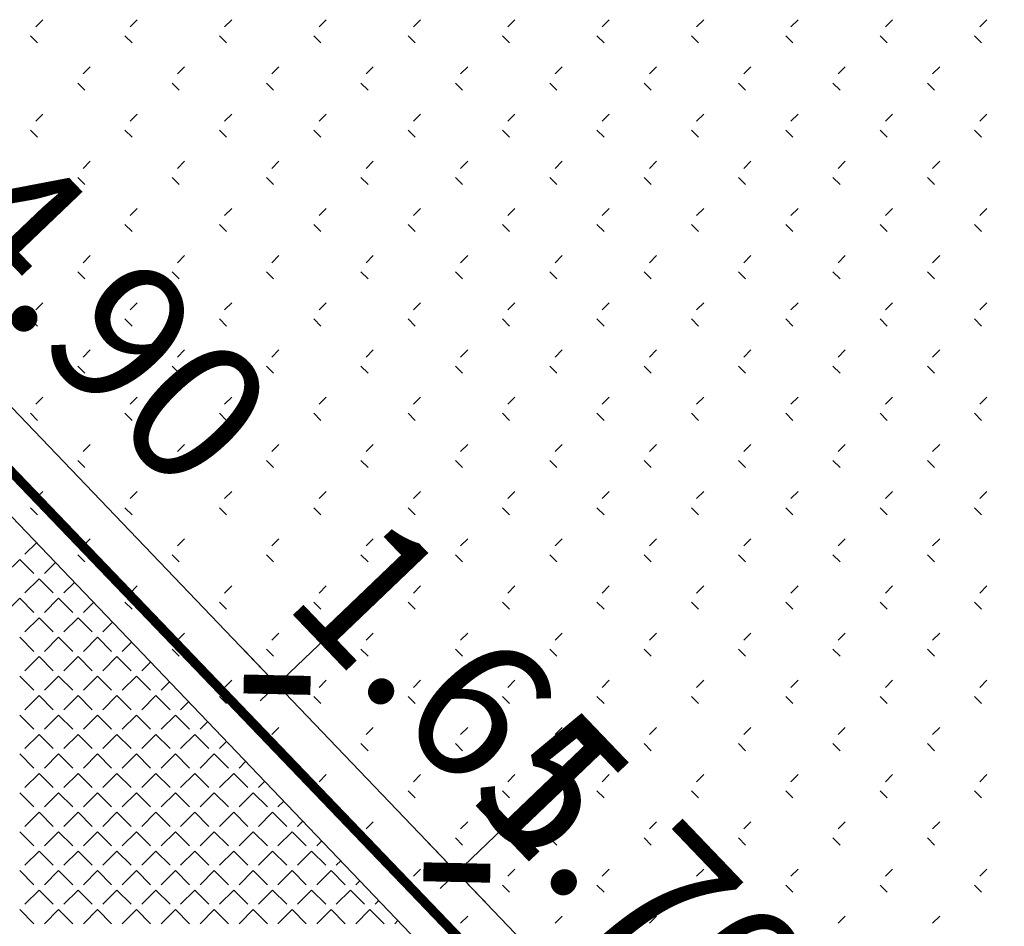
# Model space of a CAD drawing. Extents: x 659964 to 916704, y -118236 to 177706.
# Drawn here: x 876295 to 879419, y -36627 to -33749 of the extents above; entities that cross this region are included whole.
import ezdxf

# ---------------------------------------------------------------- set-up
doc = ezdxf.new("R2010")
doc.units = 0
doc.header["$LTSCALE"] = 1000
doc.layers.add('PUB_DIM', color=3, linetype='Continuous')
doc.layers.add('WIRE-照明', color=1, linetype='Continuous')
doc.styles.add('_TCH_DIM_T3', font='SIMPLEX', dxfattribs={"width": 0.705882, "bigfont": 'GBCBIG'})

# ---------------------------------------------------------------- blocks, each defined once
blk = doc.blocks.new('_ArchTick')
at = {"color": 0, "linetype": 'ByBlock', "const_width": 0.4}
blk.add_lwpolyline([(-0.5, -0.5), (0.5, 0.5)], dxfattribs=at)
blk = doc.blocks.new('feafewfawe')
at = {"color": 251, "linetype": 'Continuous'}
for p, q in [((36617628.901, 3125633.4979), (36617628.856, 3125633.453)), ((36617629.5, 3125633.4979), (36617629.4551, 3125633.453)), ((36617630.0991, 3125633.4979), (36617630.0541, 3125633.453)), ((36617630.6981, 3125633.4979), (36617630.6532, 3125633.453)), ((36617631.2971, 3125633.4979), (36617631.2522, 3125633.453)), ((36617631.8962, 3125633.4979), (36617631.8512, 3125633.453)), ((36617632.4952, 3125633.4979), (36617632.4503, 3125633.453)), ((36617633.0943, 3125633.4979), (36617633.0493, 3125633.453)), ((36617633.6933, 3125633.4979), (36617633.6484, 3125633.453)), ((36617634.2923, 3125633.4979), (36617634.2474, 3125633.453)), ((36617634.8914, 3125633.4979), (36617634.8464, 3125633.453)), ((36617628.8228, 3125633.3956), (36617628.8678, 3125633.3507)), ((36617629.4219, 3125633.3956), (36617629.4668, 3125633.3507)), ((36617630.0209, 3125633.3956), (36617630.0658, 3125633.3507)), ((36617630.62, 3125633.3956), (36617630.6649, 3125633.3507)), ((36617631.219, 3125633.3956), (36617631.2639, 3125633.3507)), ((36617631.818, 3125633.3956), (36617631.863, 3125633.3507)), ((36617632.4171, 3125633.3956), (36617632.462, 3125633.3507)), ((36617633.0161, 3125633.3956), (36617633.061, 3125633.3507)), ((36617633.6152, 3125633.3956), (36617633.6601, 3125633.3507)), ((36617634.2142, 3125633.3956), (36617634.2591, 3125633.3507)), ((36617634.8132, 3125633.3956), (36617634.8582, 3125633.3507)), ((36617629.2005, 3125633.1984), (36617629.1556, 3125633.1535)), ((36617629.7995, 3125633.1984), (36617629.7546, 3125633.1535)), ((36617630.3986, 3125633.1984), (36617630.3536, 3125633.1535)), ((36617630.9976, 3125633.1984), (36617630.9527, 3125633.1535)), ((36617631.5967, 3125633.1984), (36617631.5517, 3125633.1535)), ((36617632.1957, 3125633.1984), (36617632.1508, 3125633.1535)), ((36617632.7947, 3125633.1984), (36617632.7498, 3125633.1535)), ((36617633.3938, 3125633.1984), (36617633.3488, 3125633.1535)), ((36617633.9928, 3125633.1984), (36617633.9479, 3125633.1535)), ((36617634.5919, 3125633.1984), (36617634.5469, 3125633.1535)), ((36617629.1224, 3125633.0961), (36617629.1673, 3125633.0512)), ((36617629.7214, 3125633.0961), (36617629.7663, 3125633.0512)), ((36617630.3204, 3125633.0961), (36617630.3654, 3125633.0512)), ((36617630.9195, 3125633.0961), (36617630.9644, 3125633.0512)), ((36617631.5185, 3125633.0961), (36617631.5634, 3125633.0512)), ((36617632.1176, 3125633.0961), (36617632.1625, 3125633.0512)), ((36617632.7166, 3125633.0961), (36617632.7615, 3125633.0512)), ((36617633.3156, 3125633.0961), (36617633.3606, 3125633.0512)), ((36617633.9147, 3125633.0961), (36617633.9596, 3125633.0512)), ((36617634.5137, 3125633.0961), (36617634.5586, 3125633.0512)), ((36617628.901, 3125632.8989), (36617628.856, 3125632.8539)), ((36617629.5, 3125632.8989), (36617629.4551, 3125632.8539)), ((36617630.0991, 3125632.8989), (36617630.0541, 3125632.8539)), ((36617630.6981, 3125632.8989), (36617630.6532, 3125632.8539)), ((36617631.2971, 3125632.8989), (36617631.2522, 3125632.8539)), ((36617631.8962, 3125632.8989), (36617631.8512, 3125632.8539)), ((36617632.4952, 3125632.8989), (36617632.4503, 3125632.8539)), ((36617633.0943, 3125632.8989), (36617633.0493, 3125632.8539)), ((36617633.6933, 3125632.8989), (36617633.6484, 3125632.8539)), ((36617634.2923, 3125632.8989), (36617634.2474, 3125632.8539)), ((36617634.8914, 3125632.8989), (36617634.8464, 3125632.8539)), ((36617628.8228, 3125632.7966), (36617628.8678, 3125632.7516)), ((36617629.4219, 3125632.7966), (36617629.4668, 3125632.7516)), ((36617630.0209, 3125632.7966), (36617630.0658, 3125632.7516)), ((36617630.62, 3125632.7966), (36617630.6649, 3125632.7516)), ((36617631.219, 3125632.7966), (36617631.2639, 3125632.7516)), ((36617631.818, 3125632.7966), (36617631.863, 3125632.7516)), ((36617632.4171, 3125632.7966), (36617632.462, 3125632.7516)), ((36617633.0161, 3125632.7966), (36617633.061, 3125632.7516)), ((36617633.6152, 3125632.7966), (36617633.6601, 3125632.7516)), ((36617634.2142, 3125632.7966), (36617634.2591, 3125632.7516)), ((36617634.8132, 3125632.7966), (36617634.8582, 3125632.7516)), ((36617638.0936, 3125620.5265, -56.068), (36617626.5486, 3125632.593, -56.068)), ((36617629.2005, 3125632.5994), (36617629.1556, 3125632.5544)), ((36617629.7995, 3125632.5994), (36617629.7546, 3125632.5544)), ((36617630.3986, 3125632.5994), (36617630.3536, 3125632.5544)), ((36617630.9976, 3125632.5994), (36617630.9527, 3125632.5544)), ((36617631.5967, 3125632.5994), (36617631.5517, 3125632.5544)), ((36617632.1957, 3125632.5994), (36617632.1508, 3125632.5544)), ((36617632.7947, 3125632.5994), (36617632.7498, 3125632.5544)), ((36617633.3938, 3125632.5994), (36617633.3488, 3125632.5544)), ((36617633.9928, 3125632.5994), (36617633.9479, 3125632.5544)), ((36617634.5919, 3125632.5994), (36617634.5469, 3125632.5544)), ((36617629.1224, 3125632.497), (36617629.1673, 3125632.4521)), ((36617629.7214, 3125632.497), (36617629.7663, 3125632.4521)), ((36617630.3204, 3125632.497), (36617630.3654, 3125632.4521)), ((36617630.9195, 3125632.497), (36617630.9644, 3125632.4521)), ((36617631.5185, 3125632.497), (36617631.5634, 3125632.4521)), ((36617632.1176, 3125632.497), (36617632.1625, 3125632.4521)), ((36617632.7166, 3125632.497), (36617632.7615, 3125632.4521)), ((36617633.3156, 3125632.497), (36617633.3606, 3125632.4521)), ((36617633.9147, 3125632.497), (36617633.9596, 3125632.4521)), ((36617634.5137, 3125632.497), (36617634.5586, 3125632.4521)), ((36617628.901, 3125632.2998), (36617628.856, 3125632.2549)), ((36617629.5, 3125632.2998), (36617629.4551, 3125632.2549)), ((36617630.0991, 3125632.2998), (36617630.0541, 3125632.2549)), ((36617630.6981, 3125632.2998), (36617630.6532, 3125632.2549)), ((36617631.2971, 3125632.2998), (36617631.2522, 3125632.2549)), ((36617631.8962, 3125632.2998), (36617631.8512, 3125632.2549)), ((36617632.4952, 3125632.2998), (36617632.4503, 3125632.2549)), ((36617633.0943, 3125632.2998), (36617633.0493, 3125632.2549)), ((36617633.6933, 3125632.2998), (36617633.6484, 3125632.2549)), ((36617634.2923, 3125632.2998), (36617634.2474, 3125632.2549)), ((36617634.8914, 3125632.2998), (36617634.8464, 3125632.2549)), ((36617628.8228, 3125632.1975), (36617628.8678, 3125632.1526)), ((36617629.4219, 3125632.1975), (36617629.4668, 3125632.1526)), ((36617630.0209, 3125632.1975), (36617630.0658, 3125632.1526)), ((36617630.62, 3125632.1975), (36617630.6649, 3125632.1526)), ((36617631.219, 3125632.1975), (36617631.2639, 3125632.1526)), ((36617631.818, 3125632.1975), (36617631.863, 3125632.1526)), ((36617632.4171, 3125632.1975), (36617632.462, 3125632.1526)), ((36617633.0161, 3125632.1975), (36617633.061, 3125632.1526)), ((36617633.6152, 3125632.1975), (36617633.6601, 3125632.1526)), ((36617634.2142, 3125632.1975), (36617634.2591, 3125632.1526)), ((36617634.8132, 3125632.1975), (36617634.8582, 3125632.1526)), ((36617629.2005, 3125632.0003), (36617629.1556, 3125631.9554)), ((36617629.7995, 3125632.0003), (36617629.7546, 3125631.9554)), ((36617630.3986, 3125632.0003), (36617630.3536, 3125631.9554)), ((36617630.9976, 3125632.0003), (36617630.9527, 3125631.9554)), ((36617631.5967, 3125632.0003), (36617631.5517, 3125631.9554)), ((36617632.1957, 3125632.0003), (36617632.1508, 3125631.9554)), ((36617632.7947, 3125632.0003), (36617632.7498, 3125631.9554)), ((36617633.3938, 3125632.0003), (36617633.3488, 3125631.9554)), ((36617633.9928, 3125632.0003), (36617633.9479, 3125631.9554)), ((36617634.5919, 3125632.0003), (36617634.5469, 3125631.9554)), ((36617629.1224, 3125631.898), (36617629.1673, 3125631.8531)), ((36617629.7214, 3125631.898), (36617629.7663, 3125631.8531)), ((36617630.3204, 3125631.898), (36617630.3654, 3125631.8531)), ((36617630.9195, 3125631.898), (36617630.9644, 3125631.8531)), ((36617631.5185, 3125631.898), (36617631.5634, 3125631.8531)), ((36617632.1176, 3125631.898), (36617632.1625, 3125631.8531)), ((36617632.7166, 3125631.898), (36617632.7615, 3125631.8531)), ((36617633.3156, 3125631.898), (36617633.3606, 3125631.8531)), ((36617633.9147, 3125631.898), (36617633.9596, 3125631.8531)), ((36617634.5137, 3125631.898), (36617634.5586, 3125631.8531)), ((36617628.901, 3125631.7008), (36617628.856, 3125631.6559)), ((36617629.5, 3125631.7008), (36617629.4551, 3125631.6559)), ((36617630.0991, 3125631.7008), (36617630.0541, 3125631.6559)), ((36617630.6981, 3125631.7008), (36617630.6532, 3125631.6559)), ((36617631.2971, 3125631.7008), (36617631.2522, 3125631.6559)), ((36617631.8962, 3125631.7008), (36617631.8512, 3125631.6559)), ((36617632.4952, 3125631.7008), (36617632.4503, 3125631.6559)), ((36617633.0943, 3125631.7008), (36617633.0493, 3125631.6559)), ((36617633.6933, 3125631.7008), (36617633.6484, 3125631.6559)), ((36617634.2923, 3125631.7008), (36617634.2474, 3125631.6559)), ((36617634.8914, 3125631.7008), (36617634.8464, 3125631.6559)), ((36617628.8228, 3125631.5985), (36617628.8678, 3125631.5536)), ((36617629.4219, 3125631.5985), (36617629.4668, 3125631.5536)), ((36617630.0209, 3125631.5985), (36617630.0658, 3125631.5536)), ((36617630.62, 3125631.5985), (36617630.6649, 3125631.5536)), ((36617631.219, 3125631.5985), (36617631.2639, 3125631.5536)), ((36617631.818, 3125631.5985), (36617631.863, 3125631.5536)), ((36617632.4171, 3125631.5985), (36617632.462, 3125631.5536)), ((36617633.0161, 3125631.5985), (36617633.061, 3125631.5536)), ((36617633.6152, 3125631.5985), (36617633.6601, 3125631.5536)), ((36617634.2142, 3125631.5985), (36617634.2591, 3125631.5536)), ((36617634.8132, 3125631.5985), (36617634.8582, 3125631.5536)), ((36617629.2005, 3125631.4013), (36617629.1556, 3125631.3563)), ((36617629.7995, 3125631.4013), (36617629.7546, 3125631.3563)), ((36617630.3986, 3125631.4013), (36617630.3536, 3125631.3563)), ((36617630.9976, 3125631.4013), (36617630.9527, 3125631.3563)), ((36617631.5967, 3125631.4013), (36617631.5517, 3125631.3563)), ((36617632.1957, 3125631.4013), (36617632.1508, 3125631.3563)), ((36617632.7947, 3125631.4013), (36617632.7498, 3125631.3563)), ((36617633.3938, 3125631.4013), (36617633.3488, 3125631.3563)), ((36617633.9928, 3125631.4013), (36617633.9479, 3125631.3563)), ((36617634.5919, 3125631.4013), (36617634.5469, 3125631.3563)), ((36617629.1224, 3125631.299), (36617629.1673, 3125631.254)), ((36617629.7214, 3125631.299), (36617629.7663, 3125631.254)), ((36617630.3204, 3125631.299), (36617630.3654, 3125631.254)), ((36617630.9195, 3125631.299), (36617630.9644, 3125631.254)), ((36617631.5185, 3125631.299), (36617631.5634, 3125631.254)), ((36617632.1176, 3125631.299), (36617632.1625, 3125631.254)), ((36617632.7166, 3125631.299), (36617632.7615, 3125631.254)), ((36617633.3156, 3125631.299), (36617633.3606, 3125631.254)), ((36617633.9147, 3125631.299), (36617633.9596, 3125631.254)), ((36617634.5137, 3125631.299), (36617634.5586, 3125631.254)), ((36617628.901, 3125631.1018), (36617628.856, 3125631.0568)), ((36617629.5, 3125631.1018), (36617629.4551, 3125631.0568)), ((36617630.0991, 3125631.1018), (36617630.0541, 3125631.0568)), ((36617630.6981, 3125631.1018), (36617630.6532, 3125631.0568)), ((36617631.2971, 3125631.1018), (36617631.2522, 3125631.0568)), ((36617631.8962, 3125631.1018), (36617631.8512, 3125631.0568)), ((36617632.4952, 3125631.1018), (36617632.4503, 3125631.0568)), ((36617633.0943, 3125631.1018), (36617633.0493, 3125631.0568)), ((36617633.6933, 3125631.1018), (36617633.6484, 3125631.0568)), ((36617634.2923, 3125631.1018), (36617634.2474, 3125631.0568)), ((36617634.8914, 3125631.1018), (36617634.8464, 3125631.0568)), ((36617628.8228, 3125630.9994), (36617628.8678, 3125630.9545)), ((36617629.4219, 3125630.9994), (36617629.4668, 3125630.9545)), ((36617630.0209, 3125630.9994), (36617630.0658, 3125630.9545)), ((36617630.62, 3125630.9994), (36617630.6649, 3125630.9545)), ((36617631.219, 3125630.9994), (36617631.2639, 3125630.9545)), ((36617631.818, 3125630.9994), (36617631.863, 3125630.9545)), ((36617632.4171, 3125630.9994), (36617632.462, 3125630.9545)), ((36617633.0161, 3125630.9994), (36617633.061, 3125630.9545)), ((36617633.6152, 3125630.9994), (36617633.6601, 3125630.9545)), ((36617634.2142, 3125630.9994), (36617634.2591, 3125630.9545)), ((36617634.8132, 3125630.9994), (36617634.8582, 3125630.9545)), ((36617629.2005, 3125630.8022), (36617629.1556, 3125630.7573)), ((36617629.7995, 3125630.8022), (36617629.7546, 3125630.7573)), ((36617630.3986, 3125630.8022), (36617630.3536, 3125630.7573)), ((36617630.9976, 3125630.8022), (36617630.9527, 3125630.7573)), ((36617631.5967, 3125630.8022), (36617631.5517, 3125630.7573)), ((36617632.1957, 3125630.8022), (36617632.1508, 3125630.7573)), ((36617632.7947, 3125630.8022), (36617632.7498, 3125630.7573)), ((36617633.3938, 3125630.8022), (36617633.3488, 3125630.7573)), ((36617633.9928, 3125630.8022), (36617633.9479, 3125630.7573)), ((36617634.5919, 3125630.8022), (36617634.5469, 3125630.7573)), ((36617629.1224, 3125630.6999), (36617629.1673, 3125630.655)), ((36617629.7214, 3125630.6999), (36617629.7663, 3125630.655)), ((36617630.3204, 3125630.6999), (36617630.3654, 3125630.655)), ((36617630.9195, 3125630.6999), (36617630.9644, 3125630.655)), ((36617631.5185, 3125630.6999), (36617631.5634, 3125630.655)), ((36617632.1176, 3125630.6999), (36617632.1625, 3125630.655)), ((36617632.7166, 3125630.6999), (36617632.7615, 3125630.655)), ((36617633.3156, 3125630.6999), (36617633.3606, 3125630.655)), ((36617633.9147, 3125630.6999), (36617633.9596, 3125630.655)), ((36617634.5137, 3125630.6999), (36617634.5586, 3125630.655)), ((36617628.901, 3125630.5027), (36617628.856, 3125630.4578)), ((36617629.5, 3125630.5027), (36617629.4551, 3125630.4578)), ((36617630.0991, 3125630.5027), (36617630.0541, 3125630.4578)), ((36617630.6981, 3125630.5027), (36617630.6532, 3125630.4578)), ((36617631.2971, 3125630.5027), (36617631.2522, 3125630.4578)), ((36617631.8962, 3125630.5027), (36617631.8512, 3125630.4578)), ((36617632.4952, 3125630.5027), (36617632.4503, 3125630.4578)), ((36617633.0943, 3125630.5027), (36617633.0493, 3125630.4578)), ((36617633.6933, 3125630.5027), (36617633.6484, 3125630.4578)), ((36617634.2923, 3125630.5027), (36617634.2474, 3125630.4578)), ((36617634.8914, 3125630.5027), (36617634.8464, 3125630.4578)), ((36617628.8228, 3125630.4004), (36617628.8678, 3125630.3555)), ((36617629.4219, 3125630.4004), (36617629.4668, 3125630.3555)), ((36617630.0209, 3125630.4004), (36617630.0658, 3125630.3555)), ((36617630.62, 3125630.4004), (36617630.6649, 3125630.3555)), ((36617631.219, 3125630.4004), (36617631.2639, 3125630.3555)), ((36617631.818, 3125630.4004), (36617631.863, 3125630.3555)), ((36617632.4171, 3125630.4004), (36617632.462, 3125630.3555)), ((36617633.0161, 3125630.4004), (36617633.061, 3125630.3555)), ((36617633.6152, 3125630.4004), (36617633.6601, 3125630.3555)), ((36617634.2142, 3125630.4004), (36617634.2591, 3125630.3555)), ((36617634.8132, 3125630.4004), (36617634.8582, 3125630.3555)), ((36617628.8594, 3125630.1778), (36617628.7874, 3125630.1058)), ((36617629.2005, 3125630.2032), (36617629.1556, 3125630.1583)), ((36617629.7995, 3125630.2032), (36617629.7546, 3125630.1583)), ((36617630.3986, 3125630.2032), (36617630.3536, 3125630.1583)), ((36617630.9976, 3125630.2032), (36617630.9527, 3125630.1583)), ((36617631.5967, 3125630.2032), (36617631.5517, 3125630.1583)), ((36617632.1957, 3125630.2032), (36617632.1508, 3125630.1583)), ((36617632.7947, 3125630.2032), (36617632.7498, 3125630.1583)), ((36617633.3938, 3125630.2032), (36617633.3488, 3125630.1583)), ((36617633.9928, 3125630.2032), (36617633.9479, 3125630.1583)), ((36617634.5919, 3125630.2032), (36617634.5469, 3125630.1583)), ((36617629.1224, 3125630.1009), (36617629.1673, 3125630.056)), ((36617629.7214, 3125630.1009), (36617629.7663, 3125630.056)), ((36617630.3204, 3125630.1009), (36617630.3654, 3125630.056)), ((36617630.9195, 3125630.1009), (36617630.9644, 3125630.056)), ((36617631.5185, 3125630.1009), (36617631.5634, 3125630.056)), ((36617632.1176, 3125630.1009), (36617632.1625, 3125630.056)), ((36617632.7166, 3125630.1009), (36617632.7615, 3125630.056)), ((36617633.3156, 3125630.1009), (36617633.3606, 3125630.056)), ((36617633.9147, 3125630.1009), (36617633.9596, 3125630.056)), ((36617634.5137, 3125630.1009), (36617634.5586, 3125630.056)), ((36617628.7537, 3125630.0722), (36617628.6639, 3125629.9824)), ((36617628.7537, 3125630.0722), (36617628.8435, 3125629.9824)), ((36617628.9801, 3125630.0516), (36617628.9109, 3125629.9824)), ((36617628.8772, 3125629.9487), (36617628.7874, 3125629.8589)), ((36617628.8772, 3125629.9487), (36617628.967, 3125629.8589)), ((36617629.1009, 3125629.9254), (36617629.0343, 3125629.8589)), ((36617629.5, 3125629.9037), (36617629.4551, 3125629.8587)), ((36617630.0991, 3125629.9037), (36617630.0541, 3125629.8587)), ((36617630.6981, 3125629.9037), (36617630.6532, 3125629.8587)), ((36617631.2971, 3125629.9037), (36617631.2522, 3125629.8587)), ((36617631.8962, 3125629.9037), (36617631.8512, 3125629.8587)), ((36617632.4952, 3125629.9037), (36617632.4503, 3125629.8587)), ((36617633.0943, 3125629.9037), (36617633.0493, 3125629.8587)), ((36617633.6933, 3125629.9037), (36617633.6484, 3125629.8587)), ((36617634.2923, 3125629.9037), (36617634.2474, 3125629.8587)), ((36617634.8914, 3125629.9037), (36617634.8464, 3125629.8587)), ((36617628.7537, 3125629.8252), (36617628.6639, 3125629.7354)), ((36617628.7537, 3125629.8252), (36617628.8435, 3125629.7354)), ((36617629.0007, 3125629.8252), (36617628.9109, 3125629.7354)), ((36617629.0007, 3125629.8252), (36617629.0905, 3125629.7354)), ((36617629.2216, 3125629.7992), (36617629.1578, 3125629.7354)), ((36617629.4219, 3125629.8014), (36617629.4668, 3125629.7564)), ((36617630.0209, 3125629.8014), (36617630.0658, 3125629.7564)), ((36617630.62, 3125629.8014), (36617630.6649, 3125629.7564)), ((36617631.219, 3125629.8014), (36617631.2639, 3125629.7564)), ((36617631.818, 3125629.8014), (36617631.863, 3125629.7564)), ((36617632.4171, 3125629.8014), (36617632.462, 3125629.7564)), ((36617633.0161, 3125629.8014), (36617633.061, 3125629.7564)), ((36617633.6152, 3125629.8014), (36617633.6601, 3125629.7564)), ((36617634.2142, 3125629.8014), (36617634.2591, 3125629.7564)), ((36617634.8132, 3125629.8014), (36617634.8582, 3125629.7564)), ((36617628.8772, 3125629.7017), (36617628.7874, 3125629.6119)), ((36617628.8772, 3125629.7017), (36617628.967, 3125629.6119)), ((36617629.1241, 3125629.7017), (36617629.0343, 3125629.6119)), ((36617629.1241, 3125629.7017), (36617629.214, 3125629.6119)), ((36617629.3424, 3125629.673), (36617629.2813, 3125629.6119)), ((36617629.7995, 3125629.6042), (36617629.7546, 3125629.5592)), ((36617630.3986, 3125629.6042), (36617630.3536, 3125629.5592)), ((36617630.9976, 3125629.6042), (36617630.9527, 3125629.5592)), ((36617631.5967, 3125629.6042), (36617631.5517, 3125629.5592)), ((36617632.1957, 3125629.6042), (36617632.1508, 3125629.5592)), ((36617632.7947, 3125629.6042), (36617632.7498, 3125629.5592)), ((36617633.3938, 3125629.6042), (36617633.3488, 3125629.5592)), ((36617633.9928, 3125629.6042), (36617633.9479, 3125629.5592)), ((36617634.5919, 3125629.6042), (36617634.5469, 3125629.5592)), ((36617628.7537, 3125629.5782), (36617628.8435, 3125629.4884)), ((36617629.0007, 3125629.5782), (36617628.9109, 3125629.4884)), ((36617629.0007, 3125629.5782), (36617629.0905, 3125629.4884)), ((36617629.2476, 3125629.5782), (36617629.1578, 3125629.4884)), ((36617629.2476, 3125629.5782), (36617629.3374, 3125629.4884)), ((36617629.4631, 3125629.5468), (36617629.4048, 3125629.4884)), ((36617629.7214, 3125629.5018), (36617629.7663, 3125629.4569)), ((36617630.3204, 3125629.5018), (36617630.3654, 3125629.4569)), ((36617630.9195, 3125629.5018), (36617630.9644, 3125629.4569)), ((36617631.5185, 3125629.5018), (36617631.5634, 3125629.4569)), ((36617632.1176, 3125629.5018), (36617632.1625, 3125629.4569)), ((36617632.7166, 3125629.5018), (36617632.7615, 3125629.4569)), ((36617633.3156, 3125629.5018), (36617633.3606, 3125629.4569)), ((36617633.9147, 3125629.5018), (36617633.9596, 3125629.4569)), ((36617634.5137, 3125629.5018), (36617634.5586, 3125629.4569)), ((36617628.8772, 3125629.4548), (36617628.7874, 3125629.365)), ((36617628.8772, 3125629.4548), (36617628.967, 3125629.365)), ((36617629.1241, 3125629.4548), (36617629.0343, 3125629.365)), ((36617629.1241, 3125629.4548), (36617629.214, 3125629.365)), ((36617629.3711, 3125629.4548), (36617629.2813, 3125629.365)), ((36617629.3711, 3125629.4548), (36617629.4609, 3125629.365)), ((36617629.5839, 3125629.4206), (36617629.5283, 3125629.365)), ((36617628.7537, 3125629.3313), (36617628.8435, 3125629.2415)), ((36617629.0007, 3125629.3313), (36617628.9109, 3125629.2415)), ((36617629.0007, 3125629.3313), (36617629.0905, 3125629.2415)), ((36617629.2476, 3125629.3313), (36617629.1578, 3125629.2415)), ((36617629.2476, 3125629.3313), (36617629.3374, 3125629.2415)), ((36617629.4946, 3125629.3313), (36617629.4048, 3125629.2415)), ((36617629.4946, 3125629.3313), (36617629.5844, 3125629.2415)), ((36617629.7046, 3125629.2944), (36617629.6517, 3125629.2415)), ((36617630.0991, 3125629.3046), (36617630.0541, 3125629.2597)), ((36617630.6981, 3125629.3046), (36617630.6532, 3125629.2597)), ((36617631.2971, 3125629.3046), (36617631.2522, 3125629.2597)), ((36617631.8962, 3125629.3046), (36617631.8512, 3125629.2597)), ((36617632.4952, 3125629.3046), (36617632.4503, 3125629.2597)), ((36617633.0943, 3125629.3046), (36617633.0493, 3125629.2597)), ((36617633.6933, 3125629.3046), (36617633.6484, 3125629.2597)), ((36617634.2923, 3125629.3046), (36617634.2474, 3125629.2597)), ((36617634.8914, 3125629.3046), (36617634.8464, 3125629.2597)), ((36617628.8772, 3125629.2078), (36617628.7874, 3125629.118)), ((36617628.8772, 3125629.2078), (36617628.967, 3125629.118)), ((36617629.1241, 3125629.2078), (36617629.0343, 3125629.118)), ((36617629.1241, 3125629.2078), (36617629.214, 3125629.118)), ((36617629.3711, 3125629.2078), (36617629.2813, 3125629.118)), ((36617629.3711, 3125629.2078), (36617629.4609, 3125629.118)), ((36617629.6181, 3125629.2078), (36617629.5283, 3125629.118)), ((36617629.6181, 3125629.2078), (36617629.7079, 3125629.118)), ((36617629.8254, 3125629.1682), (36617629.7752, 3125629.118)), ((36617630.0209, 3125629.2023), (36617630.0658, 3125629.1574)), ((36617630.62, 3125629.2023), (36617630.6649, 3125629.1574)), ((36617631.219, 3125629.2023), (36617631.2639, 3125629.1574)), ((36617631.818, 3125629.2023), (36617631.863, 3125629.1574)), ((36617632.4171, 3125629.2023), (36617632.462, 3125629.1574)), ((36617633.0161, 3125629.2023), (36617633.061, 3125629.1574)), ((36617633.6152, 3125629.2023), (36617633.6601, 3125629.1574)), ((36617634.2142, 3125629.2023), (36617634.2591, 3125629.1574)), ((36617634.8132, 3125629.2023), (36617634.8582, 3125629.1574)), ((36617628.7537, 3125629.0843), (36617628.8435, 3125628.9945)), ((36617629.0007, 3125629.0843), (36617628.9109, 3125628.9945)), ((36617629.0007, 3125629.0843), (36617629.0905, 3125628.9945)), ((36617629.2476, 3125629.0843), (36617629.1578, 3125628.9945)), ((36617629.2476, 3125629.0843), (36617629.3374, 3125628.9945)), ((36617629.4946, 3125629.0843), (36617629.4048, 3125628.9945)), ((36617629.4946, 3125629.0843), (36617629.5844, 3125628.9945)), ((36617629.7415, 3125629.0843), (36617629.6517, 3125628.9945)), ((36617629.7415, 3125629.0843), (36617629.8313, 3125628.9945)), ((36617629.9461, 3125629.042), (36617629.8987, 3125628.9945)), ((36617628.8772, 3125628.9609), (36617628.7874, 3125628.8711)), ((36617628.8772, 3125628.9609), (36617628.967, 3125628.8711)), ((36617629.1241, 3125628.9609), (36617629.0343, 3125628.8711)), ((36617629.1241, 3125628.9609), (36617629.214, 3125628.8711)), ((36617629.3711, 3125628.9609), (36617629.2813, 3125628.8711)), ((36617629.3711, 3125628.9609), (36617629.4609, 3125628.8711)), ((36617629.6181, 3125628.9609), (36617629.5283, 3125628.8711)), ((36617629.6181, 3125628.9609), (36617629.7079, 3125628.8711)), ((36617629.865, 3125628.9609), (36617629.7752, 3125628.8711)), ((36617629.865, 3125628.9609), (36617629.9548, 3125628.8711)), ((36617630.3986, 3125629.0051), (36617630.3536, 3125628.9602)), ((36617630.9976, 3125629.0051), (36617630.9527, 3125628.9602)), ((36617631.5967, 3125629.0051), (36617631.5517, 3125628.9602)), ((36617632.1957, 3125629.0051), (36617632.1508, 3125628.9602)), ((36617632.7947, 3125629.0051), (36617632.7498, 3125628.9602)), ((36617633.3938, 3125629.0051), (36617633.3488, 3125628.9602)), ((36617633.9928, 3125629.0051), (36617633.9479, 3125628.9602)), ((36617634.5919, 3125629.0051), (36617634.5469, 3125628.9602)), ((36617630.0669, 3125628.9158), (36617630.0222, 3125628.8711)), ((36617630.3204, 3125628.9028), (36617630.3654, 3125628.8579)), ((36617630.9195, 3125628.9028), (36617630.9644, 3125628.8579)), ((36617631.5185, 3125628.9028), (36617631.5634, 3125628.8579)), ((36617632.1176, 3125628.9028), (36617632.1625, 3125628.8579)), ((36617632.7166, 3125628.9028), (36617632.7615, 3125628.8579)), ((36617633.3156, 3125628.9028), (36617633.3606, 3125628.8579)), ((36617633.9147, 3125628.9028), (36617633.9596, 3125628.8579)), ((36617634.5137, 3125628.9028), (36617634.5586, 3125628.8579)), ((36617628.7537, 3125628.8374), (36617628.8435, 3125628.7476)), ((36617629.0007, 3125628.8374), (36617628.9109, 3125628.7476)), ((36617629.0007, 3125628.8374), (36617629.0905, 3125628.7476)), ((36617629.2476, 3125628.8374), (36617629.1578, 3125628.7476)), ((36617629.2476, 3125628.8374), (36617629.3374, 3125628.7476)), ((36617629.4946, 3125628.8374), (36617629.4048, 3125628.7476)), ((36617629.4946, 3125628.8374), (36617629.5844, 3125628.7476)), ((36617629.7415, 3125628.8374), (36617629.6517, 3125628.7476)), ((36617629.7415, 3125628.8374), (36617629.8313, 3125628.7476)), ((36617629.9885, 3125628.8374), (36617629.8987, 3125628.7476)), ((36617629.9885, 3125628.8374), (36617630.0783, 3125628.7476)), ((36617630.1876, 3125628.7896), (36617630.1457, 3125628.7476)), ((36617628.8772, 3125628.7139), (36617628.7874, 3125628.6241)), ((36617628.8772, 3125628.7139), (36617628.967, 3125628.6241)), ((36617629.1241, 3125628.7139), (36617629.0343, 3125628.6241)), ((36617629.1241, 3125628.7139), (36617629.214, 3125628.6241)), ((36617629.3711, 3125628.7139), (36617629.2813, 3125628.6241)), ((36617629.3711, 3125628.7139), (36617629.4609, 3125628.6241)), ((36617629.6181, 3125628.7139), (36617629.5283, 3125628.6241)), ((36617629.6181, 3125628.7139), (36617629.7079, 3125628.6241)), ((36617629.865, 3125628.7139), (36617629.7752, 3125628.6241)), ((36617629.865, 3125628.7139), (36617629.9548, 3125628.6241)), ((36617630.112, 3125628.7139), (36617630.0222, 3125628.6241)), ((36617630.112, 3125628.7139), (36617630.2018, 3125628.6241)), ((36617630.3084, 3125628.6634), (36617630.2691, 3125628.6241)), ((36617630.6981, 3125628.7056), (36617630.6532, 3125628.6607)), ((36617631.2971, 3125628.7056), (36617631.2522, 3125628.6607)), ((36617631.8962, 3125628.7056), (36617631.8512, 3125628.6607)), ((36617632.4952, 3125628.7056), (36617632.4503, 3125628.6607)), ((36617633.0943, 3125628.7056), (36617633.0493, 3125628.6607)), ((36617633.6933, 3125628.7056), (36617633.6484, 3125628.6607)), ((36617634.2923, 3125628.7056), (36617634.2474, 3125628.6607)), ((36617634.8914, 3125628.7056), (36617634.8464, 3125628.6607)), ((36617628.7537, 3125628.5904), (36617628.8435, 3125628.5006)), ((36617629.0007, 3125628.5904), (36617628.9109, 3125628.5006)), ((36617629.0007, 3125628.5904), (36617629.0905, 3125628.5006)), ((36617629.2476, 3125628.5904), (36617629.1578, 3125628.5006)), ((36617629.2476, 3125628.5904), (36617629.3374, 3125628.5006)), ((36617629.4946, 3125628.5904), (36617629.4048, 3125628.5006)), ((36617629.4946, 3125628.5904), (36617629.5844, 3125628.5006)), ((36617629.7415, 3125628.5904), (36617629.6517, 3125628.5006)), ((36617629.7415, 3125628.5904), (36617629.8313, 3125628.5006)), ((36617629.9885, 3125628.5904), (36617629.8987, 3125628.5006)), ((36617629.9885, 3125628.5904), (36617630.0783, 3125628.5006)), ((36617630.2355, 3125628.5904), (36617630.1457, 3125628.5006)), ((36617630.2355, 3125628.5904), (36617630.3253, 3125628.5006)), ((36617630.62, 3125628.6033), (36617630.6649, 3125628.5584)), ((36617631.219, 3125628.6033), (36617631.2639, 3125628.5584)), ((36617631.818, 3125628.6033), (36617631.863, 3125628.5584)), ((36617632.4171, 3125628.6033), (36617632.462, 3125628.5584)), ((36617633.0161, 3125628.6033), (36617633.061, 3125628.5584)), ((36617633.6152, 3125628.6033), (36617633.6601, 3125628.5584)), ((36617634.2142, 3125628.6033), (36617634.2591, 3125628.5584)), ((36617634.8132, 3125628.6033), (36617634.8582, 3125628.5584)), ((36617630.4292, 3125628.5372), (36617630.3926, 3125628.5006)), ((36617628.8772, 3125628.4669), (36617628.7874, 3125628.3771)), ((36617628.8772, 3125628.4669), (36617628.967, 3125628.3771)), ((36617629.1241, 3125628.4669), (36617629.0343, 3125628.3771)), ((36617629.1241, 3125628.4669), (36617629.214, 3125628.3771)), ((36617629.3711, 3125628.4669), (36617629.2813, 3125628.3771)), ((36617629.3711, 3125628.4669), (36617629.4609, 3125628.3771)), ((36617629.6181, 3125628.4669), (36617629.5283, 3125628.3771)), ((36617629.6181, 3125628.4669), (36617629.7079, 3125628.3771)), ((36617629.865, 3125628.4669), (36617629.7752, 3125628.3771)), ((36617629.865, 3125628.4669), (36617629.9548, 3125628.3771)), ((36617630.112, 3125628.4669), (36617630.0222, 3125628.3771)), ((36617630.112, 3125628.4669), (36617630.2018, 3125628.3771)), ((36617630.3589, 3125628.4669), (36617630.2691, 3125628.3771)), ((36617630.3589, 3125628.4669), (36617630.4487, 3125628.3771)), ((36617630.5499, 3125628.411), (36617630.5161, 3125628.3771)), ((36617630.9976, 3125628.4061), (36617630.9527, 3125628.3611)), ((36617631.5967, 3125628.4061), (36617631.5517, 3125628.3611)), ((36617632.1957, 3125628.4061), (36617632.1508, 3125628.3611)), ((36617632.7947, 3125628.4061), (36617632.7498, 3125628.3611)), ((36617633.3938, 3125628.4061), (36617633.3488, 3125628.3611)), ((36617633.9928, 3125628.4061), (36617633.9479, 3125628.3611)), ((36617634.5919, 3125628.4061), (36617634.5469, 3125628.3611)), ((36617628.7537, 3125628.3435), (36617628.8435, 3125628.2537)), ((36617629.0007, 3125628.3435), (36617628.9109, 3125628.2537)), ((36617629.0007, 3125628.3435), (36617629.0905, 3125628.2537)), ((36617629.2476, 3125628.3435), (36617629.1578, 3125628.2537)), ((36617629.2476, 3125628.3435), (36617629.3374, 3125628.2537)), ((36617629.4946, 3125628.3435), (36617629.4048, 3125628.2537)), ((36617629.4946, 3125628.3435), (36617629.5844, 3125628.2537)), ((36617629.7415, 3125628.3435), (36617629.6517, 3125628.2537)), ((36617629.7415, 3125628.3435), (36617629.8313, 3125628.2537)), ((36617629.9885, 3125628.3435), (36617629.8987, 3125628.2537)), ((36617629.9885, 3125628.3435), (36617630.0783, 3125628.2537)), ((36617630.2355, 3125628.3435), (36617630.1457, 3125628.2537)), ((36617630.2355, 3125628.3435), (36617630.3253, 3125628.2537)), ((36617630.4824, 3125628.3435), (36617630.3926, 3125628.2537)), ((36617630.4824, 3125628.3435), (36617630.5722, 3125628.2537)), ((36617630.6707, 3125628.2847), (36617630.6396, 3125628.2537)), ((36617630.9195, 3125628.3038), (36617630.9644, 3125628.2588)), ((36617631.5185, 3125628.3038), (36617631.5634, 3125628.2588)), ((36617632.1176, 3125628.3038), (36617632.1625, 3125628.2588)), ((36617632.7166, 3125628.3038), (36617632.7615, 3125628.2588)), ((36617633.3156, 3125628.3038), (36617633.3606, 3125628.2588)), ((36617633.9147, 3125628.3038), (36617633.9596, 3125628.2588)), ((36617634.5137, 3125628.3038), (36617634.5586, 3125628.2588)), ((36617628.8772, 3125628.22), (36617628.7874, 3125628.1302)), ((36617628.8772, 3125628.22), (36617628.967, 3125628.1302)), ((36617629.1241, 3125628.22), (36617629.0343, 3125628.1302)), ((36617629.1241, 3125628.22), (36617629.214, 3125628.1302)), ((36617629.3711, 3125628.22), (36617629.2813, 3125628.1302)), ((36617629.3711, 3125628.22), (36617629.4609, 3125628.1302)), ((36617629.6181, 3125628.22), (36617629.5283, 3125628.1302)), ((36617629.6181, 3125628.22), (36617629.7079, 3125628.1302)), ((36617629.865, 3125628.22), (36617629.7752, 3125628.1302)), ((36617629.865, 3125628.22), (36617629.9548, 3125628.1302)), ((36617630.112, 3125628.22), (36617630.0222, 3125628.1302)), ((36617630.112, 3125628.22), (36617630.2018, 3125628.1302)), ((36617630.3589, 3125628.22), (36617630.2691, 3125628.1302)), ((36617630.3589, 3125628.22), (36617630.4487, 3125628.1302)), ((36617630.6059, 3125628.22), (36617630.5161, 3125628.1302)), ((36617630.6059, 3125628.22), (36617630.6957, 3125628.1302)), ((36617630.7914, 3125628.1585), (36617630.763, 3125628.1302)), ((36617628.7537, 3125628.0965), (36617628.8435, 3125628.0067)), ((36617629.0007, 3125628.0965), (36617628.9109, 3125628.0067)), ((36617629.0007, 3125628.0965), (36617629.0905, 3125628.0067)), ((36617629.2476, 3125628.0965), (36617629.1578, 3125628.0067)), ((36617629.2476, 3125628.0965), (36617629.3374, 3125628.0067)), ((36617629.4946, 3125628.0965), (36617629.4048, 3125628.0067)), ((36617629.4946, 3125628.0965), (36617629.5844, 3125628.0067)), ((36617629.7415, 3125628.0965), (36617629.6517, 3125628.0067)), ((36617629.7415, 3125628.0965), (36617629.8313, 3125628.0067)), ((36617629.9885, 3125628.0965), (36617629.8987, 3125628.0067)), ((36617629.9885, 3125628.0965), (36617630.0783, 3125628.0067)), ((36617630.2355, 3125628.0965), (36617630.1457, 3125628.0067)), ((36617630.2355, 3125628.0965), (36617630.3253, 3125628.0067)), ((36617630.4824, 3125628.0965), (36617630.3926, 3125628.0067)), ((36617630.4824, 3125628.0965), (36617630.5722, 3125628.0067)), ((36617630.7294, 3125628.0965), (36617630.6396, 3125628.0067)), ((36617630.7294, 3125628.0965), (36617630.8192, 3125628.0067)), ((36617631.2971, 3125628.1066), (36617631.2522, 3125628.0616)), ((36617631.8962, 3125628.1066), (36617631.8512, 3125628.0616)), ((36617632.4952, 3125628.1066), (36617632.4503, 3125628.0616)), ((36617633.0943, 3125628.1066), (36617633.0493, 3125628.0616)), ((36617633.6933, 3125628.1066), (36617633.6484, 3125628.0616)), ((36617634.2923, 3125628.1066), (36617634.2474, 3125628.0616)), ((36617634.8914, 3125628.1066), (36617634.8464, 3125628.0616)), ((36617630.9122, 3125628.0323), (36617630.8865, 3125628.0067)), ((36617628.8772, 3125627.973), (36617628.7874, 3125627.8832)), ((36617628.8772, 3125627.973), (36617628.967, 3125627.8832)), ((36617629.1241, 3125627.973), (36617629.0343, 3125627.8832)), ((36617629.1241, 3125627.973), (36617629.214, 3125627.8832)), ((36617629.3711, 3125627.973), (36617629.2813, 3125627.8832)), ((36617629.3711, 3125627.973), (36617629.4609, 3125627.8832)), ((36617629.6181, 3125627.973), (36617629.5283, 3125627.8832)), ((36617629.6181, 3125627.973), (36617629.7079, 3125627.8832)), ((36617629.865, 3125627.973), (36617629.7752, 3125627.8832)), ((36617629.865, 3125627.973), (36617629.9548, 3125627.8832)), ((36617630.112, 3125627.973), (36617630.0222, 3125627.8832)), ((36617630.112, 3125627.973), (36617630.2018, 3125627.8832)), ((36617630.3589, 3125627.973), (36617630.2691, 3125627.8832)), ((36617630.3589, 3125627.973), (36617630.4487, 3125627.8832)), ((36617630.6059, 3125627.973), (36617630.5161, 3125627.8832)), ((36617630.6059, 3125627.973), (36617630.6957, 3125627.8832)), ((36617630.8528, 3125627.973), (36617630.763, 3125627.8832)), ((36617630.8528, 3125627.973), (36617630.9426, 3125627.8832)), ((36617631.219, 3125628.0042), (36617631.2639, 3125627.9593)), ((36617631.818, 3125628.0042), (36617631.863, 3125627.9593)), ((36617632.4171, 3125628.0042), (36617632.462, 3125627.9593)), ((36617633.0161, 3125628.0042), (36617633.061, 3125627.9593)), ((36617633.6152, 3125628.0042), (36617633.6601, 3125627.9593)), ((36617634.2142, 3125628.0042), (36617634.2591, 3125627.9593)), ((36617634.8132, 3125628.0042), (36617634.8582, 3125627.9593)), ((36617631.0329, 3125627.9061), (36617631.01, 3125627.8832)), ((36617628.7537, 3125627.8495), (36617628.8435, 3125627.7597)), ((36617629.0007, 3125627.8495), (36617628.9109, 3125627.7597)), ((36617629.0007, 3125627.8495), (36617629.0905, 3125627.7597)), ((36617629.2476, 3125627.8495), (36617629.1578, 3125627.7597)), ((36617629.2476, 3125627.8495), (36617629.3374, 3125627.7597)), ((36617629.4946, 3125627.8495), (36617629.4048, 3125627.7597)), ((36617629.4946, 3125627.8495), (36617629.5844, 3125627.7597)), ((36617629.7415, 3125627.8495), (36617629.6517, 3125627.7597)), ((36617629.7415, 3125627.8495), (36617629.8313, 3125627.7597)), ((36617629.9885, 3125627.8495), (36617629.8987, 3125627.7597)), ((36617629.9885, 3125627.8495), (36617630.0783, 3125627.7597)), ((36617630.2355, 3125627.8495), (36617630.1457, 3125627.7597)), ((36617630.2355, 3125627.8495), (36617630.3253, 3125627.7597)), ((36617630.4824, 3125627.8495), (36617630.3926, 3125627.7597)), ((36617630.4824, 3125627.8495), (36617630.5722, 3125627.7597)), ((36617630.7294, 3125627.8495), (36617630.6396, 3125627.7597)), ((36617630.7294, 3125627.8495), (36617630.8192, 3125627.7597)), ((36617630.9763, 3125627.8495), (36617630.8865, 3125627.7597)), ((36617630.9763, 3125627.8495), (36617631.0661, 3125627.7597)), ((36617631.1537, 3125627.7799), (36617631.1335, 3125627.7597)), ((36617631.5967, 3125627.807), (36617631.5517, 3125627.7621)), ((36617632.1957, 3125627.807), (36617632.1508, 3125627.7621)), ((36617632.7947, 3125627.807), (36617632.7498, 3125627.7621)), ((36617633.3938, 3125627.807), (36617633.3488, 3125627.7621)), ((36617633.9928, 3125627.807), (36617633.9479, 3125627.7621)), ((36617634.5919, 3125627.807), (36617634.5469, 3125627.7621))]:
    blk.add_line(p, q, dxfattribs=at)
at = {"layer": 'PUB_DIM', "color": 251, "linetype": 'Continuous'}
for p, q in [((36617626.9998, 3125632.8172), (36617630.3873, 3125629.2767)), ((36617630.2807, 3125629.1747), (36617630.9292, 3125629.7952)), ((36617630.2807, 3125629.1747), (36617630.9292, 3125629.7952)), ((36617630.3873, 3125629.2767), (36617630.1799, 3125629.4935)), ((36617630.3873, 3125629.2767), (36617631.528, 3125628.0845)), ((36617631.4213, 3125627.9825), (36617632.0699, 3125628.603)), ((36617631.4213, 3125627.9825), (36617632.0699, 3125628.603)), ((36617631.528, 3125628.0845), (36617631.3206, 3125628.3013)), ((36617631.528, 3125628.0845), (36617632.7061, 3125626.8532)), ((36617631.528, 3125628.0845), (36617631.7354, 3125627.8677))]:
    blk.add_line(p, q, dxfattribs=at)
at = {"layer": 'PUB_DIM', "color": 251, "linetype": 'Continuous', "xscale": 0.3, "yscale": 0.3, "zscale": 0.3}
for p, rotation in [((36617630.3873, 3125629.2767), 313.734830797885), ((36617630.3873, 3125629.2767), 313.7348308442079), ((36617631.528, 3125628.0845), 313.7348307898174), ((36617631.528, 3125628.0845), 133.734830797885)]:
    blk.add_blockref('_ArchTick', p, dxfattribs=dict(at, rotation=rotation))
at = {"layer": 'PUB_DIM', "color": 251, "linetype": 'Continuous', "char_height": 0.8925, "attachment_point": 5, "rotation": 313.73483, "style": '_TCH_DIM_T3'}
for s, insert in [('\\A1;4.90', (36617629.2897, 3125631.6173)), ('\\A1;1.65', (36617631.5538, 3125629.251)), ('\\A1;1.70', (36617632.7131, 3125628.0392))]:
    blk.add_mtext(s, dxfattribs=dict(at, insert=insert))

msp = doc.modelspace()

# ---------------------------------------------------------------- linework, layer by layer
at = {"layer": 'WIRE-照明', "linetype": 'Continuous', "const_width": 30, "elevation": -455895.9}
msp.add_lwpolyline([(880746.4, -39850.9), (875685.3, -34576)], dxfattribs=at)

# ---------------------------------------------------------------- block references
at = {"linetype": 'Continuous', "xscale": 500, "yscale": 500, "zscale": 500}
msp.add_blockref('feafewfawe', (-18307938081.8, -1562850498.4, -455895.9), dxfattribs=at)

doc.saveas('drawing.dxf')
